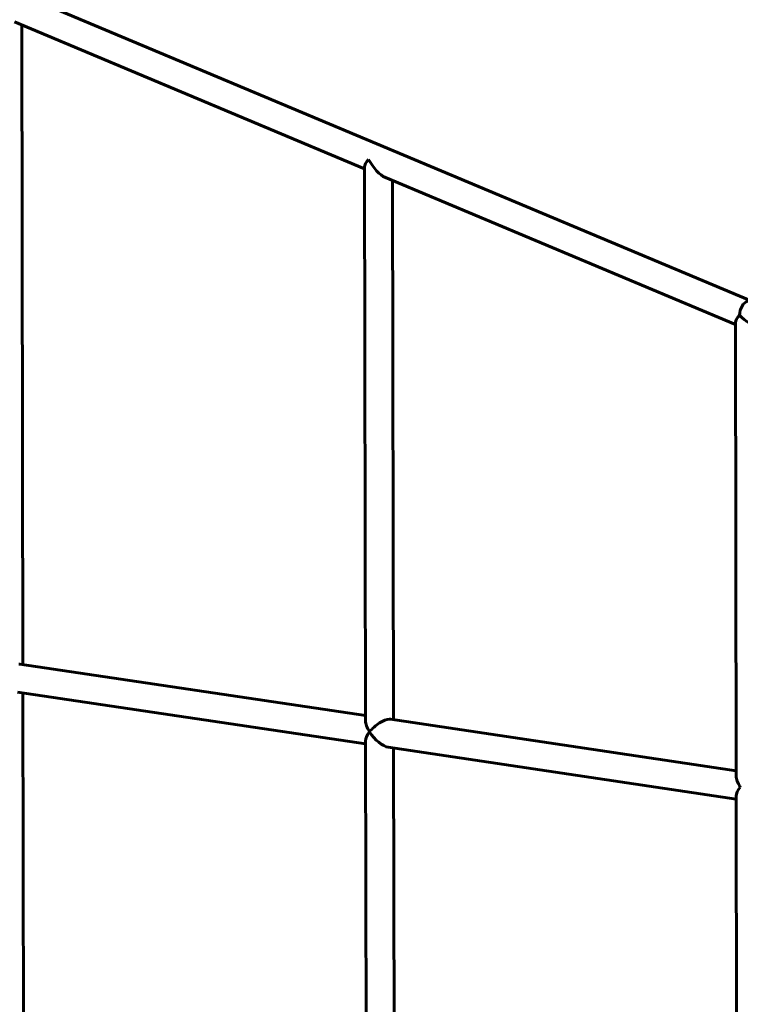
# Model space of a CAD drawing. Units: millimetres. Extents: x -3101 to 3404, y -3405 to 3108.
# Drawn here: x -657 to -244, y 468 to 1032 of the extents above; entities that cross this region are included whole.
import ezdxf

# ---------------------------------------------------------------- set-up
doc = ezdxf.new("R2010")
doc.units = ezdxf.units.MM
doc.linetypes.add('K5LT_BASIC', pattern=[0])

msp = doc.modelspace()

# ---------------------------------------------------------------- linework, layer by layer
at = {"color": 150, "linetype": 'K5LT_BASIC', "lineweight": 60}
for p, q in [((-1297.56, 1315.49), (-238.76, 871.26)), ((-659.95, 1030.62), (-459.55, 946.54)), ((-655.82, 1028.89), (-655.2, 662.83)), ((-459.55, 947.63), (-459.01, 630.63)), ((-447.66, 941.55), (-247.26, 857.47)), ((-443.54, 939.82), (-443.01, 631.26)), ((-247.27, 858.56), (-246.82, 599.07)), ((-656.97, 663.1), (-459.01, 633.64)), ((-658.14, 647.09), (-458.99, 617.46)), ((-655.17, 646.65), (-654.52, 270.22)), ((-444.78, 631.53), (-246.83, 602.08)), ((-458.99, 619.26), (-458.44, 297.77)), ((-445.96, 615.53), (-246.8, 585.89)), ((-442.98, 615.08), (-442.44, 301.98)), ((-246.8, 587.69), (-246.36, 329.54))]:
    msp.add_line(p, q, dxfattribs=at)
for centre, major_axis, ratio, start_param, end_param in [((-451.56, 951.86), (7.74, 5.15), 0.389799, 2.103055, 2.888453), ((-451.56, 951.86), (6.91, -10.38), 0.390859, 4.459249, 5.750927), ((-239.27, 862.79), (0.5, 8.23), 0.685593, 0.235711, 1.614203), ((-239.27, 862.79), (7.74, 5.15), 0.389799, 2.103055, 2.888453), ((-239.27, 862.79), (7.66, -5.78), 0.403674, 4.223538, 5.794334), ((-663.18, 655.93), (-7.53, -6.51), 0.410361, 3.481127, 3.587456), ((-451, 624.36), (-7.53, -6.51), 0.410361, 3.587456, 5.158253), ((-451, 624.36), (-7.53, -6.51), 0.410361, 3.481127, 3.587456), ((-451, 624.36), (7.23, -8.37), 0.411401, 3.587456, 4.372854), ((-451, 624.36), (-7.53, -6.51), 0.410361, 5.158253, 5.943651), ((-451, 624.36), (7.23, -8.37), 0.411401, 4.372854, 5.837322), ((-238.81, 592.79), (7.23, -8.37), 0.411401, 3.587456, 4.372854), ((-238.81, 592.79), (-7.53, -6.51), 0.410361, 5.158253, 5.943651)]:
    msp.add_ellipse(centre, major_axis=major_axis, ratio=ratio, start_param=start_param, end_param=end_param, dxfattribs=at)

doc.saveas('drawing.dxf')
